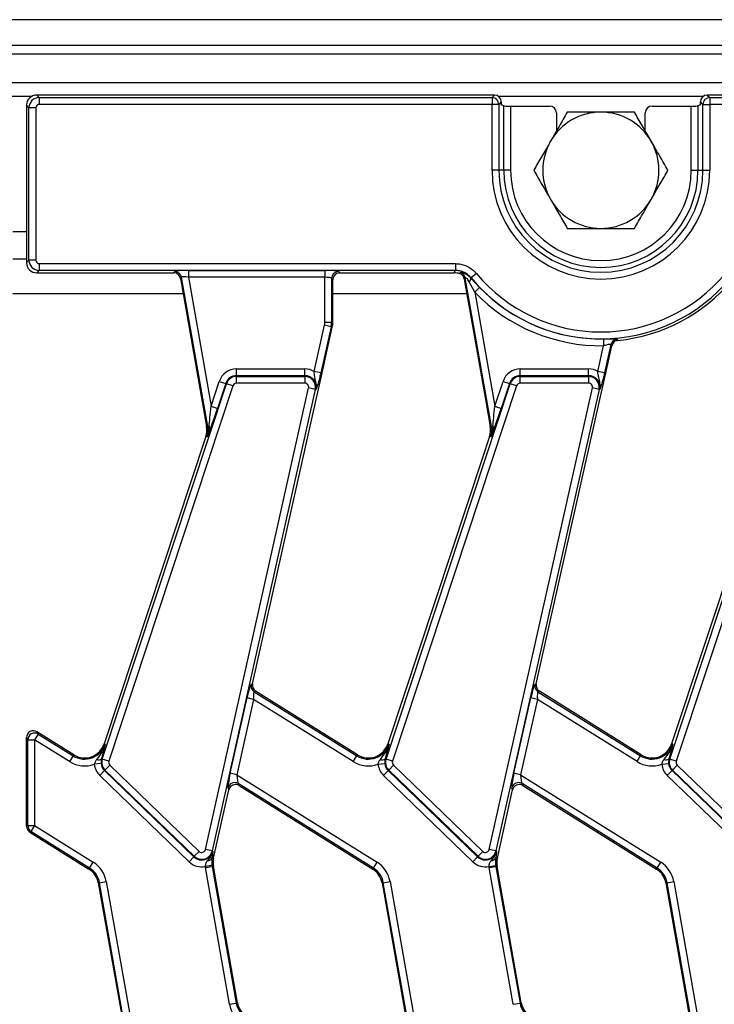
# Model space of a CAD drawing. Units: inches. Extents: x 4 to 118, y 1 to 80.
# Drawn here: x 39 to 43, y 50 to 56 of the extents above; entities that cross this region are included whole.
import ezdxf

# ---------------------------------------------------------------- set-up
doc = ezdxf.new("R2010")
doc.units = ezdxf.units.IN
doc.header["$LTSCALE"] = 7
doc.header["$MEASUREMENT"] = 0
doc.linetypes.add('SLD-Solid', pattern=[0])

msp = doc.modelspace()

# ---------------------------------------------------------------- linework, layer by layer
at = {"color": 7, "linetype": 'SLD-Solid', "lineweight": 25}
for p, q in [((57.8155478, 55.7307211), (18.6029494, 55.7307211)), ((58.3667289, 55.5814651), (18.9966502, 55.5814651)), ((58.3470439, 55.5328126), (19.0163352, 55.5328126)), ((58.3470439, 55.3674583), (19.0163352, 55.3674583)), ((38.77989, 55.2965921), (38.793968, 55.2825142)), ((41.415597, 55.2965921), (38.77989, 55.2965921)), ((38.793968, 55.2825142), (38.793968, 55.2432939)), ((38.793968, 55.2825142), (41.401519, 55.2825142)), ((41.401519, 55.2825142), (41.415597, 55.2965921)), ((41.401519, 55.2825142), (41.401519, 55.2432939)), ((42.6406955, 55.2965921), (42.6547734, 55.2825142)), ((54.407723, 55.2965921), (42.6406955, 55.2965921)), ((42.6547734, 55.2825142), (54.393645, 55.2825142)), ((42.6547734, 55.2825142), (42.6547734, 55.2432939)), ((38.7351376, 55.2236838), (38.7210596, 55.2377617)), ((38.7210596, 55.2377617), (38.7210596, 54.3318005)), ((38.7743578, 55.2236838), (38.7351376, 55.2236838)), ((38.7351376, 54.3458784), (38.7351376, 55.2236838)), ((38.7743578, 55.2236838), (38.7743578, 54.3458784)), ((41.401519, 55.2432939), (38.793968, 55.2432939)), ((41.401519, 54.8635213), (41.401519, 55.2432939)), ((41.4407393, 55.2432939), (41.401519, 55.2432939)), ((41.4548172, 55.2573719), (41.4407393, 55.2432939)), ((41.4407393, 55.2432939), (41.4407393, 54.8635213)), ((41.4548172, 55.2573719), (41.4548172, 55.2399999)), ((41.4688952, 55.2343807), (41.4548172, 55.2399999)), ((41.4688952, 54.8635213), (41.4688952, 55.2343807)), ((41.5081154, 55.2331257), (41.5081154, 54.8635213)), ((41.5081154, 55.2331257), (41.7328886, 55.2331257)), ((42.3234038, 55.2331257), (42.548177, 55.2331257)), ((42.548177, 54.8635213), (42.548177, 55.2331257)), ((42.6014752, 55.2399999), (42.5873973, 55.2343807)), ((42.5873973, 55.2343807), (42.5873973, 54.8635213)), ((42.6155532, 55.2432939), (42.6014752, 55.2573719)), ((42.6014752, 55.2399999), (42.6014752, 55.2573719)), ((42.6155532, 55.2432939), (42.6547734, 55.2432939)), ((42.6155532, 54.8635213), (42.6155532, 55.2432939)), ((42.6547734, 55.2432939), (42.6547734, 54.8635213)), ((54.393645, 55.2432939), (42.6547734, 55.2432939)), ((41.7722407, 55.1938036), (41.7722407, 55.0895712)), ((42.2840517, 55.0895712), (42.2840517, 55.1938036)), ((41.4407393, 54.8635213), (41.401519, 54.8635213)), ((41.4688952, 54.8635213), (41.4407393, 54.8635213)), ((41.5081154, 54.8635213), (41.4688952, 54.8635213)), ((42.548177, 54.8635213), (42.5873973, 54.8635213)), ((42.5873973, 54.8635213), (42.6155532, 54.8635213)), ((42.6155532, 54.8635213), (42.6547734, 54.8635213)), ((38.7210596, 54.3517102), (38.6423195, 54.3517102)), ((38.7210596, 54.3318005), (38.7351376, 54.3458784)), ((38.7743578, 54.3458784), (38.7351376, 54.3458784)), ((38.793968, 54.3262683), (41.1905529, 54.3262683)), ((38.793968, 54.3262683), (38.793968, 54.287048)), ((41.1905529, 54.3262683), (41.1905529, 54.287048)), ((38.793968, 54.287048), (38.77989, 54.2729701)), ((38.77989, 54.2729701), (39.5681714, 54.2729701)), ((41.1905529, 54.287048), (38.793968, 54.287048)), ((39.5681714, 54.2729701), (39.5742037, 54.2801592)), ((39.6527455, 54.2864476), (40.4382166, 54.2864476)), ((39.6527455, 54.2864476), (39.6527455, 54.2472274)), ((40.4382166, 54.2864476), (40.4382166, 54.2472274)), ((40.5166571, 54.2801592), (40.5238462, 54.2729701)), ((40.5238462, 54.2729701), (41.1839617, 54.2729701)), ((41.2116597, 54.2696665), (41.2191957, 54.275733)), ((41.3113457, 54.2694911), (41.2811475, 54.2444651)), ((39.6128281, 54.2477494), (39.6067958, 54.2405603)), ((39.6067958, 54.2405603), (39.7571308, 53.3879679)), ((39.7642107, 53.3892163), (39.6128281, 54.2477494)), ((40.4382166, 54.2472274), (39.6527455, 54.2472274)), ((39.6527455, 54.2472274), (39.7836098, 53.5050589)), ((40.4382166, 53.9867445), (40.4382166, 54.2472274)), ((40.4774368, 54.2409389), (40.4774368, 53.9867445)), ((40.4846259, 54.2337498), (40.4774368, 54.2409389)), ((40.4846259, 53.9867445), (40.4846259, 54.2337498)), ((41.2472036, 54.2448164), (41.241042, 54.2383603)), ((41.241042, 54.2383603), (41.2475153, 54.2016486)), ((41.398069, 53.3892163), (41.2472036, 54.2448164)), ((41.2475153, 54.2016486), (41.2848833, 53.9897236)), ((41.3016522, 54.1618834), (41.270342, 54.2214325)), ((41.2811475, 54.2444651), (41.2803402, 54.2429206)), ((41.2803402, 54.2429206), (41.3298635, 54.1891295)), ((41.3298635, 54.1891295), (41.3016522, 54.1618834)), ((41.3016522, 54.1618834), (41.4174681, 53.5050589)), ((40.4774368, 53.9867445), (40.4382166, 53.9867445)), ((40.4774368, 53.9867445), (40.4846259, 53.9867445)), ((41.2848833, 53.9897236), (41.367252, 53.5225878)), ((40.3770978, 53.7053991), (40.4364898, 53.9711035)), ((40.4747655, 53.9625478), (40.4153735, 53.6968435)), ((40.4167001, 53.6698225), (40.4817814, 53.9609796)), ((40.4747655, 53.9625478), (40.4364898, 53.9711035)), ((40.4747655, 53.9625478), (40.4817814, 53.9609796)), ((42.0434753, 53.8928679), (42.0440946, 53.8536525)), ((42.0857751, 53.860329), (42.0492318, 53.6968435)), ((42.091655, 53.8536785), (42.0857751, 53.860329)), ((42.1203497, 53.8908186), (42.1260303, 53.8841487)), ((42.1260303, 53.8841487), (42.121796, 53.883491)), ((42.0109561, 53.7053991), (42.0440946, 53.8536525)), ((42.0505584, 53.6698225), (42.091655, 53.8536785)), ((39.9301799, 53.6807524), (39.9301799, 53.7199726)), ((39.9301799, 53.7199726), (40.323872, 53.7199726)), ((40.323872, 53.6807524), (40.323872, 53.7199726)), ((40.4153735, 53.6968435), (40.3770978, 53.7053991)), ((41.5640381, 53.6807524), (41.5640381, 53.7199726)), ((41.5640381, 53.7199726), (41.9577303, 53.7199726)), ((41.9577303, 53.6807524), (41.9577303, 53.7199726)), ((42.0492318, 53.6968435), (42.0109561, 53.7053991)), ((39.1572713, 51.473396), (39.8720582, 53.6347117)), ((39.7836098, 53.5050589), (39.8309812, 53.6482966)), ((39.8682179, 53.6359817), (39.8208465, 53.492744)), ((39.8309812, 53.6482966), (39.8682179, 53.6359817)), ((39.8720582, 53.6347117), (39.8682179, 53.6359817)), ((39.9092949, 53.6223968), (39.8720582, 53.6347117)), ((39.9301799, 53.6767075), (39.9301799, 53.6807524)), ((40.323872, 53.6807524), (39.9301799, 53.6807524)), ((39.9301799, 53.6374873), (39.9301799, 53.6767075)), ((39.9301799, 53.6767075), (40.323872, 53.6767075)), ((40.323872, 53.6374873), (39.9301799, 53.6374873)), ((40.323872, 53.6767075), (40.323872, 53.6807524)), ((40.323872, 53.6767075), (40.323872, 53.6374873)), ((40.3885788, 53.5440152), (40.4167001, 53.6698225)), ((40.7911296, 51.473396), (41.5059164, 53.6347117)), ((41.4174681, 53.5050589), (41.4648394, 53.6482966)), ((41.5020761, 53.6359817), (41.4547048, 53.492744)), ((41.4648394, 53.6482966), (41.5020761, 53.6359817)), ((41.5059164, 53.6347117), (41.5020761, 53.6359817)), ((41.5431531, 53.6223968), (41.5059164, 53.6347117)), ((41.5640381, 53.6767075), (41.5640381, 53.6807524)), ((41.9577303, 53.6807524), (41.5640381, 53.6807524)), ((41.5640381, 53.6374873), (41.5640381, 53.6767075)), ((41.5640381, 53.6767075), (41.9577303, 53.6767075)), ((41.9577303, 53.6374873), (41.5640381, 53.6374873)), ((41.9577303, 53.6767075), (41.9577303, 53.6807524)), ((41.9577303, 53.6767075), (41.9577303, 53.6374873)), ((42.0224371, 53.5440152), (42.0505584, 53.6698225)), ((42.4249879, 51.473396), (43.1397747, 53.6347117)), ((39.9092949, 53.6223968), (39.194508, 51.4610811)), ((39.7512039, 50.9526801), (40.3453398, 53.6106912)), ((40.3836155, 53.6021355), (39.7894796, 50.9441244)), ((40.3836155, 53.6021355), (40.3453398, 53.6106912)), ((40.3836155, 53.6021355), (40.3875629, 53.6012532)), ((41.5431531, 53.6223968), (40.8283663, 51.4610811)), ((41.3850622, 50.9526801), (41.979198, 53.6106912)), ((42.0174737, 53.6021355), (41.4233379, 50.9441244)), ((42.0174737, 53.6021355), (41.979198, 53.6106912)), ((42.0174737, 53.6021355), (42.0214212, 53.6012532)), ((43.1770114, 53.6223968), (42.4622246, 51.4610811)), ((40.0225716, 51.9065931), (40.3885788, 53.5440152)), ((41.367252, 53.5225878), (41.3909891, 53.3879679)), ((41.6564299, 51.9065931), (42.0224371, 53.5440152)), ((39.7836098, 53.5050589), (39.8208465, 53.492744)), ((41.4174681, 53.5050589), (41.4547048, 53.492744)), ((39.7642107, 53.3892163), (39.7571308, 53.3879679)), ((39.7642107, 53.3892163), (39.7719588, 53.3905825)), ((41.398069, 53.3892163), (41.3909891, 53.3879679)), ((41.398069, 53.3892163), (41.4058171, 53.3905825)), ((39.7529518, 53.3303725), (39.1678277, 51.5611206)), ((39.7597773, 53.3281152), (39.7529518, 53.3303725)), ((41.3868101, 53.3303725), (41.3463539, 53.2080443)), ((41.3936356, 53.3281152), (41.3868101, 53.3303725)), ((41.3463539, 53.2080443), (40.801686, 51.5611206)), ((42.9802122, 53.2080443), (42.4355442, 51.5611206)), ((40.0144453, 51.9031938), (40.0225716, 51.9065931)), ((41.6483036, 51.9031938), (41.6564299, 51.9065931)), ((39.8937479, 51.3920518), (39.9906501, 51.8255673)), ((40.0289258, 51.8170117), (39.9906501, 51.8255673)), ((40.0400638, 51.8647768), (40.0319374, 51.8613775)), ((40.0319374, 51.8613775), (40.6231506, 51.4919465)), ((40.6269602, 51.4980432), (40.0400638, 51.8647768)), ((41.5276062, 51.3920518), (41.6245084, 51.8255673)), ((41.6627841, 51.8170117), (41.6245084, 51.8255673)), ((41.673922, 51.8647768), (41.6657957, 51.8613775)), ((41.6657957, 51.8613775), (42.2570089, 51.4919465)), ((42.2608185, 51.4980432), (41.673922, 51.8647768)), ((40.0289258, 51.8170117), (39.9320236, 51.3834962)), ((40.602367, 51.4586858), (40.0289258, 51.8170117)), ((41.6627841, 51.8170117), (41.5658819, 51.3834962)), ((42.2362253, 51.4586858), (41.6627841, 51.8170117)), ((38.7282487, 51.5843094), (38.7210596, 51.5972789)), ((38.7210596, 51.0862577), (38.7210596, 51.5972789)), ((38.7882525, 51.6175701), (38.767469, 51.5843094)), ((38.7810635, 51.6305395), (38.7882525, 51.6175701)), ((38.9931019, 51.4980432), (38.7810635, 51.6305395)), ((38.7882525, 51.6175701), (38.9892923, 51.4919465)), ((38.7282487, 51.5843094), (38.767469, 51.5843094)), ((38.7282487, 51.0902427), (38.7282487, 51.5843094)), ((38.9685087, 51.4586858), (38.767469, 51.5843094)), ((38.767469, 51.5843094), (38.767469, 51.0902427)), ((39.1746532, 51.5588633), (39.1678277, 51.5611206)), ((40.8085115, 51.5588633), (40.801686, 51.5611206)), ((42.4423697, 51.5588633), (42.4355442, 51.5611206)), ((38.9892923, 51.4919465), (38.9685087, 51.4586858)), ((38.9892923, 51.4919465), (38.9931019, 51.4980432)), ((39.1645885, 51.5184167), (39.1525938, 51.4749429)), ((40.602367, 51.4586858), (40.6231506, 51.4919465)), ((40.6231506, 51.4919465), (40.6269602, 51.4980432)), ((40.7984467, 51.5184167), (40.7864521, 51.4749429)), ((42.2362253, 51.4586858), (42.2570089, 51.4919465)), ((42.2570089, 51.4919465), (42.2608185, 51.4980432)), ((42.432305, 51.5184167), (42.4203104, 51.4749429)), ((39.1504765, 51.4474624), (39.1114641, 51.443429)), ((39.1572713, 51.473396), (39.1525938, 51.4749429)), ((39.194508, 51.4610811), (39.1572713, 51.473396)), ((39.2001123, 51.4383504), (39.1728676, 51.4101377)), ((39.2001123, 51.4383504), (39.7144554, 50.941655)), ((40.7453224, 51.443429), (40.7843347, 51.4474624)), ((40.7911296, 51.473396), (40.7864521, 51.4749429)), ((40.8283663, 51.4610811), (40.7911296, 51.473396)), ((40.8339705, 51.4383504), (40.8067259, 51.4101377)), ((40.8339705, 51.4383504), (41.3483137, 50.941655)), ((42.3791807, 51.443429), (42.418193, 51.4474624)), ((42.4249879, 51.473396), (42.4203104, 51.4749429)), ((42.4622246, 51.4610811), (42.4249879, 51.473396)), ((42.4678288, 51.4383504), (42.4405841, 51.4101377)), ((42.4678288, 51.4383504), (42.9821719, 50.941655)), ((39.1700578, 51.407228), (39.1428131, 51.3790154)), ((39.6571562, 50.88232), (39.1428131, 51.3790154)), ((39.1728676, 51.4101377), (39.1700578, 51.407228)), ((39.1700578, 51.407228), (39.6844009, 50.9105327)), ((39.6872107, 50.9134423), (39.1728676, 51.4101377)), ((39.9320236, 51.3834962), (39.8937479, 51.3920518)), ((39.9320236, 51.3834962), (40.7391917, 50.8791215)), ((40.7766714, 51.3790154), (40.8039161, 51.407228)), ((41.2910145, 50.88232), (40.7766714, 51.3790154)), ((40.8067259, 51.4101377), (40.8039161, 51.407228)), ((40.8039161, 51.407228), (41.3182592, 50.9105327)), ((41.321069, 50.9134423), (40.8067259, 51.4101377)), ((41.5658819, 51.3834962), (41.5276062, 51.3920518)), ((41.5658819, 51.3834962), (42.37305, 50.8791215)), ((42.4105297, 51.3790154), (42.4377744, 51.407228)), ((42.9248728, 50.88232), (42.4105297, 51.3790154)), ((42.4405841, 51.4101377), (42.4377744, 51.407228)), ((42.4377744, 51.407228), (42.9521175, 50.9105327)), ((42.9549272, 50.9134423), (42.4405841, 51.4101377)), ((40.7184082, 50.8458609), (39.9403198, 51.3320644)), ((39.9403198, 51.3320644), (39.9451208, 51.3205872)), ((39.9451208, 51.3205872), (40.7145985, 50.8397642)), ((42.3522664, 50.8458609), (41.5741781, 51.3320644)), ((41.5741781, 51.3320644), (41.5789791, 51.3205872)), ((41.5789791, 51.3205872), (42.3484568, 50.8397642)), ((39.7981614, 50.9026394), (39.8860616, 51.2958822)), ((39.8860616, 51.2958822), (39.8812605, 51.3073594)), ((41.4320197, 50.9026394), (41.5199198, 51.2958822)), ((41.5199198, 51.2958822), (41.5151188, 51.3073594)), ((38.7210596, 51.0862577), (38.7282487, 51.0902427)), ((38.7282487, 51.0902427), (38.767469, 51.0902427)), ((38.767469, 51.0902427), (38.7466854, 51.056982)), ((38.767469, 51.0902427), (39.1053335, 50.8791215)), ((38.7466854, 51.056982), (38.7394963, 51.0529971)), ((38.7394963, 51.0529971), (39.0807403, 50.8397642)), ((39.0845499, 50.8458609), (38.7466854, 51.056982)), ((39.6872107, 50.9134423), (39.6844009, 50.9105327)), ((39.6872107, 50.9134423), (39.7144554, 50.941655)), ((39.7894796, 50.9441244), (39.7512039, 50.9526801)), ((39.7910548, 50.9182157), (39.7892005, 50.9046424)), ((39.7894796, 50.9441244), (39.793427, 50.9432421)), ((41.321069, 50.9134423), (41.3182592, 50.9105327)), ((41.321069, 50.9134423), (41.3483137, 50.941655)), ((41.4233379, 50.9441244), (41.3850622, 50.9526801)), ((41.4249131, 50.9182157), (41.4230587, 50.9046424)), ((41.4233379, 50.9441244), (41.4272853, 50.9432421)), ((39.0845499, 50.8458609), (39.1053335, 50.8791215)), ((39.6844009, 50.9105327), (39.6571562, 50.88232)), ((39.789235, 50.8602541), (39.7503613, 50.8550518)), ((39.7892005, 50.9046424), (39.7981614, 50.9026394)), ((39.7900314, 50.8551165), (39.7971113, 50.8563648)), ((39.812918, 50.7667202), (39.7971113, 50.8563648)), ((40.7184082, 50.8458609), (40.7391917, 50.8791215)), ((41.2910145, 50.88232), (41.3182592, 50.9105327)), ((41.3842196, 50.8550518), (41.4230933, 50.8602541)), ((41.4230587, 50.9046424), (41.4320197, 50.9026394)), ((41.4238897, 50.8551165), (41.4309695, 50.8563648)), ((41.4467763, 50.7667202), (41.4309695, 50.8563648)), ((42.3522664, 50.8458609), (42.37305, 50.8791215)), ((39.0845499, 50.8458609), (39.0807403, 50.8397642)), ((39.751407, 50.8483059), (39.7900314, 50.8551165)), ((39.8901888, 50.0612352), (39.751407, 50.8483059)), ((39.7900314, 50.8551165), (39.9288132, 50.0680457)), ((40.7184082, 50.8458609), (40.7145985, 50.8397642)), ((41.3852653, 50.8483059), (41.4238897, 50.8551165)), ((41.5240471, 50.0612352), (41.3852653, 50.8483059)), ((41.4238897, 50.8551165), (41.5626715, 50.0680457)), ((42.3522664, 50.8458609), (42.3484568, 50.8397642)), ((39.1415471, 50.761359), (39.1344672, 50.7601107)), ((39.1344672, 50.7601107), (39.2732491, 49.9730399)), ((39.1415471, 50.761359), (39.1801715, 50.7681695)), ((39.2803289, 49.9742883), (39.1415471, 50.761359)), ((39.1801715, 50.7681695), (39.3189533, 49.9810988)), ((39.9358931, 50.0692941), (39.812918, 50.7667202)), ((40.7754054, 50.761359), (40.7683255, 50.7601107)), ((40.7683255, 50.7601107), (40.8913006, 50.0626845)), ((40.7754054, 50.761359), (40.8140298, 50.7681695)), ((40.9141872, 49.9742883), (40.7754054, 50.761359)), ((40.8140298, 50.7681695), (40.9528116, 49.9810988)), ((41.5697514, 50.0692941), (41.4467763, 50.7667202)), ((42.4092636, 50.761359), (42.4021838, 50.7601107)), ((42.4021838, 50.7601107), (42.5251588, 50.0626845)), ((42.4092636, 50.761359), (42.4478881, 50.7681695)), ((42.5480454, 49.9742883), (42.4092636, 50.761359)), ((42.4478881, 50.7681695), (42.5866699, 49.9810988)), ((39.8901888, 50.0612352), (39.9288132, 50.0680457)), ((39.9288132, 50.0680457), (39.9358931, 50.0692941)), ((40.8913006, 50.0626845), (40.9071073, 49.9730399)), ((41.5240471, 50.0612352), (41.5626715, 50.0680457)), ((41.5626715, 50.0680457), (41.5697514, 50.0692941)), ((42.5251588, 50.0626845), (42.5409656, 49.9730399))]:
    msp.add_line(p, q, dxfattribs=at)
at = {"color": 8, "linetype": 'SLD-Solid', "lineweight": 25}
for p, q in [((38.7504286, 55.2887181), (38.6129505, 55.2887181)), ((42.6170839, 55.2887181), (41.4392086, 55.2887181)), ((38.7210596, 54.5091905), (38.6423195, 54.5091905)), ((39.6224607, 54.15172), (38.6423195, 54.15172)), ((41.256319, 54.15172), (40.4846259, 54.15172))]:
    msp.add_line(p, q, dxfattribs=at)
at = {"color": 7, "linetype": 'SLD-Solid', "lineweight": 25, "flags": 128}
msp.add_lwpolyline([(41.1839617, 54.2729701), (41.1900723, 54.2860252), (41.1905529, 54.287048)], dxfattribs=at)
at = {"color": 7, "linetype": 'SLD-Solid', "lineweight": 25}
for centre, radius, start, end in [((41.4011681, 55.242943), 0.0395728, 0.5081258, 89.4918742), ((42.6551244, 55.242943), 0.0395728, 90.5081258, 179.4918742), ((42.0281462, 54.8635213), 0.3346457, 90, 150), ((42.0281462, 54.8635213), 0.3346457, 30, 90), ((42.0281462, 54.8635213), 0.3346457, 150, 210), ((42.0281462, 54.8635213), 0.3346457, 330, 30), ((42.0281462, 54.8635213), 0.6266272, 180, 0), ((42.0281462, 54.8635213), 0.5874069, 180, 0), ((42.0281462, 54.8635213), 0.5592511, 180, 0), ((42.0281462, 54.8635213), 0.5200308, 180, 0), ((42.0281462, 54.8635213), 0.3346457, 210, 270), ((42.0281462, 54.8635213), 0.3346457, 270, 330), ((39.5739203, 54.2406012), 0.039559, 10.4104614, 89.5895386), ((40.517008, 54.2405879), 0.0395728, 90.5081258, 179.4918742), ((41.2082901, 54.2377088), 0.0395572, 10.3510989, 73.9968103), ((42.0281462, 54.8635213), 0.9309538, 219.6493723, 320.3506277), ((41.2522757, 54.2429086), 0.0280646, 310.0714446, 0.0244749), ((42.0281462, 54.8635213), 0.970174, 219.6493723, 320.3506277), ((42.0281462, 54.8635213), 0.984252, 275.7075114, 320.0056944), ((42.0281462, 54.8635213), 1.0099947, 224.0028868, 270.9047705), ((42.0281462, 54.8635213), 0.9707744, 224.0028868, 270.9047705), ((40.3665157, 53.9867445), 0.0717009, 347.4, 0), ((40.3665157, 53.9867445), 0.1109212, 347.4, 0), ((40.3665157, 53.9867445), 0.1181102, 347.4, 0), ((42.12432, 53.8514682), 0.0395502, 95.7614106, 167.0535347), ((39.9301799, 53.6154898), 0.1044829, 90, 161.7), ((40.323872, 53.6154898), 0.1044829, 59.3747235, 90), ((41.5640381, 53.6154898), 0.1044829, 90, 161.7), ((41.9577303, 53.6154898), 0.1044829, 59.3747235, 90), ((39.9301799, 53.6154898), 0.0652626, 90, 161.7), ((39.9301799, 53.6154898), 0.0612178, 90, 161.7), ((39.9301799, 53.6154898), 0.0219975, 90, 161.7), ((40.323872, 53.6154898), 0.0652626, 347.4, 90), ((40.323872, 53.6154898), 0.0612178, 347.4, 90), ((40.323872, 53.6154898), 0.0219975, 347.4, 90), ((41.5640381, 53.6154898), 0.0652626, 90, 161.7), ((41.5640381, 53.6154898), 0.0612178, 90, 161.7), ((41.5640381, 53.6154898), 0.0219975, 90, 161.7), ((41.9577303, 53.6154898), 0.0652626, 347.4, 90), ((41.9577303, 53.6154898), 0.0612178, 347.4, 90), ((41.9577303, 53.6154898), 0.0219975, 347.4, 90), ((39.640815, 53.3674583), 0.1181102, 341.7, 10), ((39.640815, 53.3674583), 0.1252993, 341.7, 10), ((39.7565369, 53.3750406), 0.0218948, 354.1876695, 45.2220889), ((41.2746732, 53.3674583), 0.1181102, 341.7, 10), ((41.2746732, 53.3674583), 0.1252993, 341.7, 10), ((41.3903952, 53.3750406), 0.0218948, 354.1876695, 45.2220889), ((40.0530917, 51.8947932), 0.0395489, 167.7364076, 237.6635924), ((41.68695, 51.8947932), 0.0395489, 167.7364076, 237.6635924), ((38.767897, 51.5835371), 0.0396559, 59.1159015, 178.8840985), ((39.0556908, 51.5982063), 0.1252993, 238, 341.7), ((39.0556908, 51.5982063), 0.1181102, 238, 341.7), ((40.6895491, 51.5982063), 0.1252993, 238, 341.7), ((40.6895491, 51.5982063), 0.1181102, 238, 341.7), ((42.3234074, 51.5982063), 0.1252993, 238, 341.7), ((42.3234074, 51.5982063), 0.1181102, 238, 341.7), ((39.0556908, 51.5982063), 0.1645196, 238, 289.8163915), ((39.215393, 51.454174), 0.1044829, 185.9027521, 226), ((39.1341378, 51.4991713), 0.0304572, 251.5229941, 307.2983037), ((39.215393, 51.454174), 0.0652626, 185.9027521, 226), ((39.215393, 51.454174), 0.0612178, 161.7, 226), ((39.215393, 51.454174), 0.0219975, 161.7, 226), ((40.6895491, 51.5982063), 0.1645196, 238, 289.8163915), ((40.8492513, 51.454174), 0.1044829, 185.9027521, 226), ((40.7679961, 51.4991713), 0.0304572, 251.5229941, 307.2983037), ((40.8492513, 51.454174), 0.0652626, 185.9027521, 226), ((40.8492513, 51.454174), 0.0612178, 161.7, 226), ((40.8492513, 51.454174), 0.0219975, 161.7, 226), ((42.3234074, 51.5982063), 0.1645196, 238, 289.8163915), ((42.4831096, 51.454174), 0.1044829, 185.9027521, 226), ((42.4018544, 51.4991713), 0.0304572, 251.5229941, 307.2983037), ((42.4831096, 51.454174), 0.0652626, 185.9027521, 226), ((42.4831096, 51.454174), 0.0612178, 161.7, 226), ((42.4831096, 51.454174), 0.0219975, 161.7, 226), ((39.919796, 51.2981829), 0.039613, 58.7944906, 166.6055094), ((41.5536542, 51.2981829), 0.039613, 58.7944906, 166.6055094), ((38.7677869, 51.0904189), 0.0395386, 180.2553638, 237.7446362), ((39.7297361, 50.9574787), 0.0652626, 226, 347.4), ((39.7297361, 50.9574787), 0.0612178, 226, 347.4), ((39.7297361, 50.9574787), 0.0219975, 226, 347.4), ((41.3635944, 50.9574787), 0.0652626, 226, 347.4), ((41.3635944, 50.9574787), 0.0612178, 226, 347.4), ((41.3635944, 50.9574787), 0.0219975, 226, 347.4), ((39.0181514, 50.739601), 0.1645196, 10, 58), ((39.7297361, 50.9574787), 0.1044829, 226, 281.3851083), ((39.7625815, 50.9179911), 0.0297785, 270.5739113, 333.367579), ((39.9134271, 50.8768745), 0.1252993, 187.622464, 190), ((39.9134271, 50.8768745), 0.1181102, 167.4, 190), ((40.6520096, 50.739601), 0.1645196, 10, 58), ((41.3635944, 50.9574787), 0.1044829, 226, 281.3851083), ((41.3964397, 50.9179911), 0.0297785, 270.5739113, 333.367579), ((41.5472854, 50.8768745), 0.1252993, 187.622464, 190), ((41.5472854, 50.8768745), 0.1181102, 167.4, 190), ((42.2858679, 50.739601), 0.1645196, 10, 58), ((39.0181514, 50.739601), 0.1181102, 10, 58), ((39.0181514, 50.739601), 0.1252993, 10, 58), ((39.9134271, 50.8768745), 0.1645196, 187.622464, 190), ((40.6520096, 50.739601), 0.1181102, 10, 58), ((40.6520096, 50.739601), 0.1252993, 10, 58), ((41.5472854, 50.8768745), 0.1645196, 187.622464, 190), ((42.2858679, 50.739601), 0.1181102, 10, 58), ((42.2858679, 50.739601), 0.1252993, 10, 58), ((40.052209, 50.0898037), 0.1252993, 190, 238), ((40.052209, 50.0898037), 0.1181102, 190, 238), ((41.6860672, 50.0898037), 0.1252993, 190, 238), ((41.6860672, 50.0898037), 0.1181102, 190, 238), ((40.052209, 50.0898037), 0.1645196, 190, 238)]:
    msp.add_arc(centre, radius, start, end, dxfattribs=at)
for centre, major_axis, ratio, start_param, end_param in [((38.7803403, 55.2373114), (-0.0420767, 0.0420767), 0.992432509, 5.501585242, 7.064785372), ((38.7941181, 55.2235337), (0.0417583, 0.0417583), 0.997496738, 0.789196262, 2.352396392), ((41.4152968, 55.2570717), (-0.0280511, -0.0280511), 0.992432509, 2.359992588, 3.923192719), ((42.6409957, 55.2570717), (-0.0280511, 0.0280511), 0.992432509, 5.501585242, 7.064785372), ((38.7941181, 55.2235337), (-0.0140256, 0.0140256), 0.992432509, 5.501585242, 7.064785372), ((41.5081154, 55.2345005), (0.0393701, 0), 0.034920769, 3.228859116, 4.71238898), ((41.7328166, 55.1937316), (-0.0328279, -0.0218742), 0.998022861, 2.554737467, 4.123707294), ((42.3234759, 55.1937316), (-0.0328279, 0.0218742), 0.998022861, 5.301070667, 6.870040494), ((42.548177, 55.2345005), (0.0393701, 0), 0.034920769, 4.71238898, 6.195918845), ((38.7803403, 54.3322508), (-0.0420767, -0.0420767), 0.992432509, 5.501585242, 7.064785372), ((38.7941181, 54.3460285), (-0.0417583, 0.0417583), 0.997496738, 0.789196262, 2.352396392), ((38.7941181, 54.3460285), (-0.0140256, -0.0140256), 0.992432509, 5.501585242, 7.064785372), ((39.5679195, 54.2334496), (-0.0254711, -0.0303553), 0.993541342, 2.44664972, 3.836535588), ((39.6539602, 54.2795587), (0.0799641, -0.0001054), 0.086139484, 1.586100975, 3.069630839), ((40.4382166, 54.2795587), (0.0787402, 0), 0.087488664, 0.087266463, 1.570796327), ((40.5241464, 54.2334496), (-0.0280511, 0.0280511), 0.992432509, 5.946342184, 7.064785372), ((40.5241464, 54.2334496), (-0.0280511, 0.0280511), 0.992432509, 5.501585242, 5.946342184), ((39.6539602, 54.2403385), (0.0411851, -0.0072185), 0.15752232, 1.627884625, 3.111414489), ((40.4382166, 54.2403385), (0.0393701, 0), 0.174977327, 0.087266463, 1.570796327), ((39.7810866, 53.5193689), (0.0130882, 0.1515281), 0.024730948, 3.698699284, 4.619946297), ((39.8183233, 53.507054), (0.0518015, 0.1583213), 0.041232257, 3.71413082, 4.635377833), ((41.4149448, 53.5193689), (0.0130882, 0.1515281), 0.024730948, 3.698699284, 4.619946297), ((41.4521816, 53.507054), (0.0518015, 0.1583213), 0.041232257, 3.71413082, 4.635377833), ((39.9968438, 51.821697), (0.0180216, 0.0815478), 0.082451182, 0.058015394, 1.541545258), ((40.0611867, 51.8981794), (0.0365285, 0.0152802), 0.9943033, 2.52818317, 3.755002137), ((41.6307021, 51.821697), (0.0180216, 0.0815478), 0.082451182, 0.058015394, 1.541545258), ((41.6950449, 51.8981794), (0.0365285, 0.0152802), 0.9943033, 2.52818317, 3.755002137), ((40.0351196, 51.8131414), (-0.0031892, 0.0482357), 0.123046528, 6.281995742, 7.765525607), ((41.6689778, 51.8131414), (-0.0031892, 0.0482357), 0.123046528, 6.281995742, 7.765525607), ((38.7605801, 51.5967373), (0.0193953, -0.03499), 0.984104328, 2.083764817, 4.19942049), ((39.8999416, 51.3881815), (0.0180216, 0.0815478), 0.082451182, 1.541545258, 3.025075123), ((39.9382174, 51.3796259), (-0.0031892, 0.0482357), 0.123046528, 1.482340299, 2.965870164), ((41.5337999, 51.3881815), (0.0180216, 0.0815478), 0.082451182, 1.541545258, 3.025075123), ((41.5720756, 51.3796259), (-0.0031892, 0.0482357), 0.123046528, 1.482340299, 2.965870164), ((39.9245378, 51.2868473), (-0.0153663, 0.0367343), 0.988732103, 0.591725044, 0.949340899), ((39.9245378, 51.2868473), (-0.0153663, 0.0367343), 0.988732103, 5.333844408, 6.874910351), ((41.558396, 51.2868473), (-0.0153663, 0.0367343), 0.988732103, 0.591725044, 0.949340899), ((41.558396, 51.2868473), (-0.0153663, 0.0367343), 0.988732103, 5.333844408, 6.874910351), ((38.7605801, 51.0864241), (-0.0346057, -0.0191822), 0.995034183, 5.779147907, 6.787222707)]:
    msp.add_ellipse(centre, major_axis=major_axis, ratio=ratio, start_param=start_param, end_param=end_param, dxfattribs=at)
for points, knots in [([(41.8349385, 55.1981669), (41.8192496, 55.170993), (41.7875841, 55.1161468), (41.7548502, 55.05945), (41.7383346, 55.0308441)], [0, 0, 0, 0, 0.495457963, 1, 1, 1, 1]), ([(42.0281462, 55.1981669), (41.9753481, 55.1981669), (41.9099432, 55.1981669), (41.8470593, 55.1981669), (41.8349385, 55.1981669)], [0, 0, 0, 0, 0.807250011, 1, 1, 1, 1]), ([(42.221354, 55.1981669), (42.1714771, 55.1981669), (42.1077329, 55.1981669), (42.0423664, 55.1981669), (42.0281462, 55.1981669)], [0, 0, 0, 0, 0.78245446, 1, 1, 1, 1]), ([(42.3179579, 55.0308441), (42.3156681, 55.0348101), (42.2983276, 55.0648448), (42.2656328, 55.1214739), (42.2362035, 55.1724469), (42.221354, 55.1981669)], [0, 0, 0, 0, 0.070088025, 0.530783399, 1, 1, 1, 1]), ([(41.7383346, 55.0308441), (41.7360448, 55.0268781), (41.7187043, 54.9968434), (41.6860095, 54.9402143), (41.6565802, 54.8892413), (41.6417307, 54.8635213)], [0, 0, 0, 0, 0.070088025, 0.530783399, 1, 1, 1, 1]), ([(42.4145618, 54.8635213), (42.3988729, 54.8906952), (42.3672074, 54.9455414), (42.3344735, 55.0022382), (42.3179579, 55.0308441)], [0, 0, 0, 0, 0.495457963, 1, 1, 1, 1]), ([(41.6417307, 54.8635213), (41.6574196, 54.8363473), (41.689085, 54.7815011), (41.721819, 54.7248043), (41.7383346, 54.6961984)], [0, 0, 0, 0, 0.495457963, 1, 1, 1, 1]), ([(42.3179579, 54.6961984), (42.3202476, 54.7001644), (42.3375882, 54.7301991), (42.370283, 54.7868282), (42.3997123, 54.8378012), (42.4145618, 54.8635213)], [0, 0, 0, 0, 0.070088025, 0.530783399, 1, 1, 1, 1]), ([(41.7383346, 54.6961984), (41.7406243, 54.6922324), (41.7579649, 54.6621977), (41.7906597, 54.6055686), (41.820089, 54.5545956), (41.8349385, 54.5288756)], [0, 0, 0, 0, 0.070088025, 0.530783399, 1, 1, 1, 1]), ([(42.221354, 54.5288756), (42.2370429, 54.5560496), (42.2687083, 54.6108957), (42.3014423, 54.6675925), (42.3179579, 54.6961984)], [0, 0, 0, 0, 0.495457963, 1, 1, 1, 1]), ([(41.8349385, 54.5288756), (41.8470593, 54.5288756), (41.9099432, 54.5288756), (41.9753481, 54.5288756), (42.0281462, 54.5288756)], [0, 0, 0, 0, 0.192749989, 1, 1, 1, 1]), ([(42.0281462, 54.5288756), (42.0423664, 54.5288756), (42.1077329, 54.5288756), (42.1714771, 54.5288756), (42.221354, 54.5288756)], [0, 0, 0, 0, 0.21754554, 1, 1, 1, 1]), ([(41.1905529, 54.3262683), (41.2011929, 54.3255998), (41.2293741, 54.3238292), (41.2735941, 54.3067818), (41.298762, 54.2819212), (41.3113457, 54.2694911)], [0, 0, 0, 0, 0.232710557, 0.616363371, 1, 1, 1, 1]), ([(41.2116597, 54.2696665), (41.2076028, 54.2705353), (41.1984776, 54.2724895), (41.1891451, 54.2727985), (41.1839617, 54.2729701)], [0, 0, 0, 0, 0.444581796, 1, 1, 1, 1]), ([(41.2811475, 54.2444651), (41.2717168, 54.2537997), (41.2528573, 54.2724671), (41.2196755, 54.2852502), (41.1985361, 54.2865552), (41.1905529, 54.287048)], [0, 0, 0, 0, 0.383659962, 0.767243409, 1, 1, 1, 1]), ([(41.2339355, 54.2549046), (41.2321468, 54.2570215), (41.2275237, 54.2624926), (41.2195434, 54.2673723), (41.2134975, 54.2691317), (41.2116597, 54.2696665)], [0, 0, 0, 0, 0.3052047871, 0.788805726, 1, 1, 1, 1]), ([(41.2191957, 54.275733), (41.2194657, 54.2758609), (41.2204818, 54.2763419), (41.2241511, 54.2761254), (41.2317, 54.2746687), (41.2431969, 54.2711183), (41.262441, 54.2609234), (41.2742094, 54.2490869), (41.2803402, 54.2429206)], [0, 0, 0, 0, 0.06237058, 0.234727118, 0.272554049, 0.485840569, 0.732148933, 1, 1, 1, 1]), ([(41.241042, 54.2383603), (41.2398963, 54.2426604), (41.2383224, 54.2485677), (41.2348738, 54.2535493), (41.2339355, 54.2549046)], [0, 0, 0, 0, 0.727932931, 1, 1, 1, 1]), ([(41.270342, 54.2214325), (41.2679686, 54.2256776), (41.263671, 54.2333648), (41.2563884, 54.2411513), (41.252278, 54.2438801), (41.249483, 54.2451803), (41.2482087, 54.2453878), (41.2474286, 54.2451279), (41.2472954, 54.2449435), (41.2472036, 54.2448164)], [0, 0, 0, 0, 0.296946256, 0.537706191, 0.70557892, 0.735390983, 0.909516661, 0.937620348, 1, 1, 1, 1]), ([(42.0434753, 53.8928679), (42.0483096, 53.892942), (42.0617255, 53.8931476), (42.0825511, 53.8933983), (42.1022752, 53.8933124), (42.1162428, 53.8926187), (42.1189764, 53.8914206), (42.1203497, 53.8908186)], [0, 0, 0, 0, 0.125570682, 0.348480132, 0.56516679, 0.781539956, 1, 1, 1, 1]), ([(42.0857751, 53.860329), (42.0850847, 53.8607594), (42.0836959, 53.8616253), (42.0759922, 53.8606674), (42.0652242, 53.8584996), (42.0539939, 53.8559432), (42.0467337, 53.8542632), (42.0440946, 53.8536525)], [0, 0, 0, 0, 0.206773019, 0.415952045, 0.634286047, 0.867065449, 1, 1, 1, 1]), ([(42.121796, 53.883491), (42.1189181, 53.8826767), (42.1117943, 53.880661), (42.1020228, 53.8736513), (42.0947104, 53.8639144), (42.0925528, 53.856686), (42.091655, 53.8536785)], [0, 0, 0, 0, 0.200146682, 0.495426978, 0.790060745, 1, 1, 1, 1]), ([(40.3875629, 53.6012532), (40.3875892, 53.6013567), (40.3884193, 53.6046241), (40.3896178, 53.6110086), (40.3905093, 53.6230305), (40.3890695, 53.6434455), (40.3825294, 53.6655825), (40.3781444, 53.6881369), (40.3774146, 53.7001738), (40.3770978, 53.7053991)], [0, 0, 0, 0, 0.003030181, 0.095603522, 0.183801966, 0.345602674, 0.67731499, 0.859921889, 1, 1, 1, 1]), ([(40.4153735, 53.6968435), (40.4133788, 53.6882376), (40.409123, 53.6698759), (40.4013931, 53.641357), (40.395148, 53.6217499), (40.3910096, 53.6103082), (40.3890625, 53.6051381), (40.3880824, 53.6025927), (40.3875843, 53.6013084), (40.3875629, 53.6012532)], [0, 0, 0, 0, 0.2051044127, 0.437613738, 0.7547321528, 0.875722296, 0.9364765646, 0.997265981, 1, 1, 1, 1]), ([(42.0214212, 53.6012532), (42.0214475, 53.6013567), (42.0222776, 53.6046241), (42.0234761, 53.6110086), (42.0243676, 53.6230305), (42.0229277, 53.6434455), (42.0163877, 53.6655825), (42.0120027, 53.6881369), (42.0112729, 53.7001738), (42.0109561, 53.7053991)], [0, 0, 0, 0, 0.003030181, 0.095603522, 0.183801966, 0.345602674, 0.67731499, 0.859921889, 1, 1, 1, 1]), ([(42.0492318, 53.6968435), (42.0472371, 53.6882376), (42.0429812, 53.6698759), (42.0352514, 53.641357), (42.0290062, 53.6217499), (42.0248679, 53.6103082), (42.0229208, 53.6051381), (42.0219407, 53.6025927), (42.0214426, 53.6013084), (42.0214212, 53.6012532)], [0, 0, 0, 0, 0.205104413, 0.437613738, 0.754732153, 0.875722296, 0.936476565, 0.997265981, 1, 1, 1, 1]), ([(39.7719588, 53.3905825), (39.7699226, 53.3720357), (39.7676023, 53.3509014), (39.7607522, 53.3308097), (39.7598262, 53.3282504), (39.7597773, 53.3281152)], [0, 0, 0, 0, 0.871619937, 0.9932218853, 1, 1, 1, 1]), ([(39.7783192, 53.3728233), (39.7720819, 53.3575983), (39.765808, 53.342284), (39.7598123, 53.3281973), (39.7597773, 53.3281152)], [0, 0, 0, 0, 0.994170491, 1, 1, 1, 1]), ([(41.4058171, 53.3905825), (41.4037809, 53.3720357), (41.4014606, 53.3509014), (41.3946105, 53.3308097), (41.3936845, 53.3282504), (41.3936356, 53.3281152)], [0, 0, 0, 0, 0.871619937, 0.993221885, 1, 1, 1, 1]), ([(41.4121775, 53.3728233), (41.4059402, 53.3575983), (41.3996663, 53.342284), (41.3936705, 53.3281973), (41.3936356, 53.3281152)], [0, 0, 0, 0, 0.994170491, 1, 1, 1, 1]), ([(39.1746532, 51.5588633), (39.1746119, 51.5587257), (39.1734778, 51.5549468), (39.1687483, 51.5408451), (39.154491, 51.5100753), (39.1361425, 51.4857432), (39.1244852, 51.4702842)], [0, 0, 0, 0, 0.004241334, 0.116445532, 0.438650808, 1, 1, 1, 1]), ([(39.1746532, 51.5588633), (39.1746323, 51.5587765), (39.1721714, 51.5485617), (39.1689852, 51.5354448), (39.1653597, 51.5214035), (39.1645885, 51.5184167)], [0, 0, 0, 0, 0.006700106, 0.788710869, 1, 1, 1, 1]), ([(40.7583435, 51.4702842), (40.7700008, 51.4857432), (40.7883492, 51.5100753), (40.8026066, 51.5408451), (40.807336, 51.5549468), (40.8084702, 51.5587257), (40.8085115, 51.5588633)], [0, 0, 0, 0, 0.561349192, 0.883554468, 0.995758666, 1, 1, 1, 1]), ([(40.8085115, 51.5588633), (40.8084906, 51.5587765), (40.8060297, 51.5485617), (40.8028434, 51.5354448), (40.7992179, 51.5214035), (40.7984467, 51.5184167)], [0, 0, 0, 0, 0.006700106, 0.788710869, 1, 1, 1, 1]), ([(42.3922017, 51.4702842), (42.4038591, 51.4857432), (42.4222075, 51.5100753), (42.4364649, 51.5408451), (42.4411943, 51.5549468), (42.4423284, 51.5587257), (42.4423697, 51.5588633)], [0, 0, 0, 0, 0.561349192, 0.883554468, 0.995758666, 1, 1, 1, 1]), ([(42.4423697, 51.5588633), (42.4423488, 51.5587765), (42.439888, 51.5485617), (42.4367017, 51.5354448), (42.4330762, 51.5214035), (42.432305, 51.5184167)], [0, 0, 0, 0, 0.0067001056, 0.788710869, 1, 1, 1, 1]), ([(39.1244852, 51.4702842), (39.1238397, 51.4694412), (39.1196339, 51.4639489), (39.1139482, 51.4554459), (39.1120948, 51.4464799), (39.1114641, 51.443429)], [0, 0, 0, 0, 0.106836762, 0.696081051, 1, 1, 1, 1]), ([(39.1525938, 51.4749429), (39.1513991, 51.4693407), (39.1495858, 51.460838), (39.1502499, 51.4508646), (39.1504765, 51.4474624)], [0, 0, 0, 0, 0.6588817127, 1, 1, 1, 1]), ([(40.7453224, 51.443429), (40.7459531, 51.4464799), (40.7478064, 51.4554459), (40.7534922, 51.4639489), (40.757698, 51.4694412), (40.7583435, 51.4702842)], [0, 0, 0, 0, 0.303918949, 0.893163238, 1, 1, 1, 1]), ([(40.7864521, 51.4749429), (40.7852573, 51.4693407), (40.7834441, 51.460838), (40.7841082, 51.4508646), (40.7843347, 51.4474624)], [0, 0, 0, 0, 0.6588817127, 1, 1, 1, 1]), ([(42.3791807, 51.443429), (42.3798113, 51.4464799), (42.3816647, 51.4554459), (42.3873504, 51.4639489), (42.3915562, 51.4694412), (42.3922017, 51.4702842)], [0, 0, 0, 0, 0.303918949, 0.893163238, 1, 1, 1, 1]), ([(42.4203104, 51.4749429), (42.4191156, 51.4693407), (42.4173023, 51.460838), (42.4179664, 51.4508646), (42.418193, 51.4474624)], [0, 0, 0, 0, 0.658881713, 1, 1, 1, 1]), ([(39.793427, 50.9432421), (39.7934067, 50.9431372), (39.7926674, 50.9393141), (39.7907119, 50.9320833), (39.7825627, 50.9123176), (39.7716055, 50.8988996), (39.7628797, 50.8882141)], [0, 0, 0, 0, 0.004974831, 0.181294455, 0.348018452, 1, 1, 1, 1]), ([(39.793427, 50.9432421), (39.7934229, 50.9431829), (39.7933116, 50.9415915), (39.7930785, 50.938417), (39.7924623, 50.9307224), (39.7916512, 50.9235152), (39.7910548, 50.9182157)], [0, 0, 0, 0, 0.0080187154, 0.2157751753, 0.4233454144, 1, 1, 1, 1]), ([(41.396738, 50.8882141), (41.4054638, 50.8988996), (41.416421, 50.9123176), (41.4245701, 50.9320833), (41.4265257, 50.9393141), (41.427265, 50.9431372), (41.4272853, 50.9432421)], [0, 0, 0, 0, 0.651981548, 0.818705545, 0.995025169, 1, 1, 1, 1]), ([(41.4272853, 50.9432421), (41.4272812, 50.9431829), (41.4271698, 50.9415915), (41.4269368, 50.938417), (41.4263206, 50.9307224), (41.4255095, 50.9235152), (41.4249131, 50.9182157)], [0, 0, 0, 0, 0.008018715, 0.215775175, 0.423345414, 1, 1, 1, 1]), ([(39.7628797, 50.8882141), (39.759172, 50.8833599), (39.7549866, 50.8778803), (39.7512645, 50.8678795), (39.7500959, 50.861825), (39.7503043, 50.8565077), (39.7503613, 50.8550518)], [0, 0, 0, 0, 0.517221513, 0.583847359, 0.886051398, 1, 1, 1, 1]), ([(39.7892005, 50.9046424), (39.7885855, 50.8987765), (39.7875483, 50.8888839), (39.7878364, 50.8747149), (39.7885473, 50.8658758), (39.7889685, 50.8624324), (39.789235, 50.8602541)], [0, 0, 0, 0, 0.4728516676, 0.7974356315, 0.8718581097, 1, 1, 1, 1]), ([(41.3842196, 50.8550518), (41.3841625, 50.8565077), (41.3839542, 50.861825), (41.3851228, 50.8678795), (41.3888448, 50.8778803), (41.3930302, 50.8833599), (41.396738, 50.8882141)], [0, 0, 0, 0, 0.113948602, 0.416152641, 0.482778487, 1, 1, 1, 1]), ([(41.4230587, 50.9046424), (41.4224437, 50.8987765), (41.4214066, 50.8888839), (41.4216947, 50.8747149), (41.4224055, 50.8658758), (41.4228268, 50.8624324), (41.4230933, 50.8602541)], [0, 0, 0, 0, 0.4728516676, 0.7974356315, 0.8718581097, 1, 1, 1, 1])]:
    msp.add_open_spline(points, degree=3, knots=knots, dxfattribs=at)

doc.saveas('drawing.dxf')
